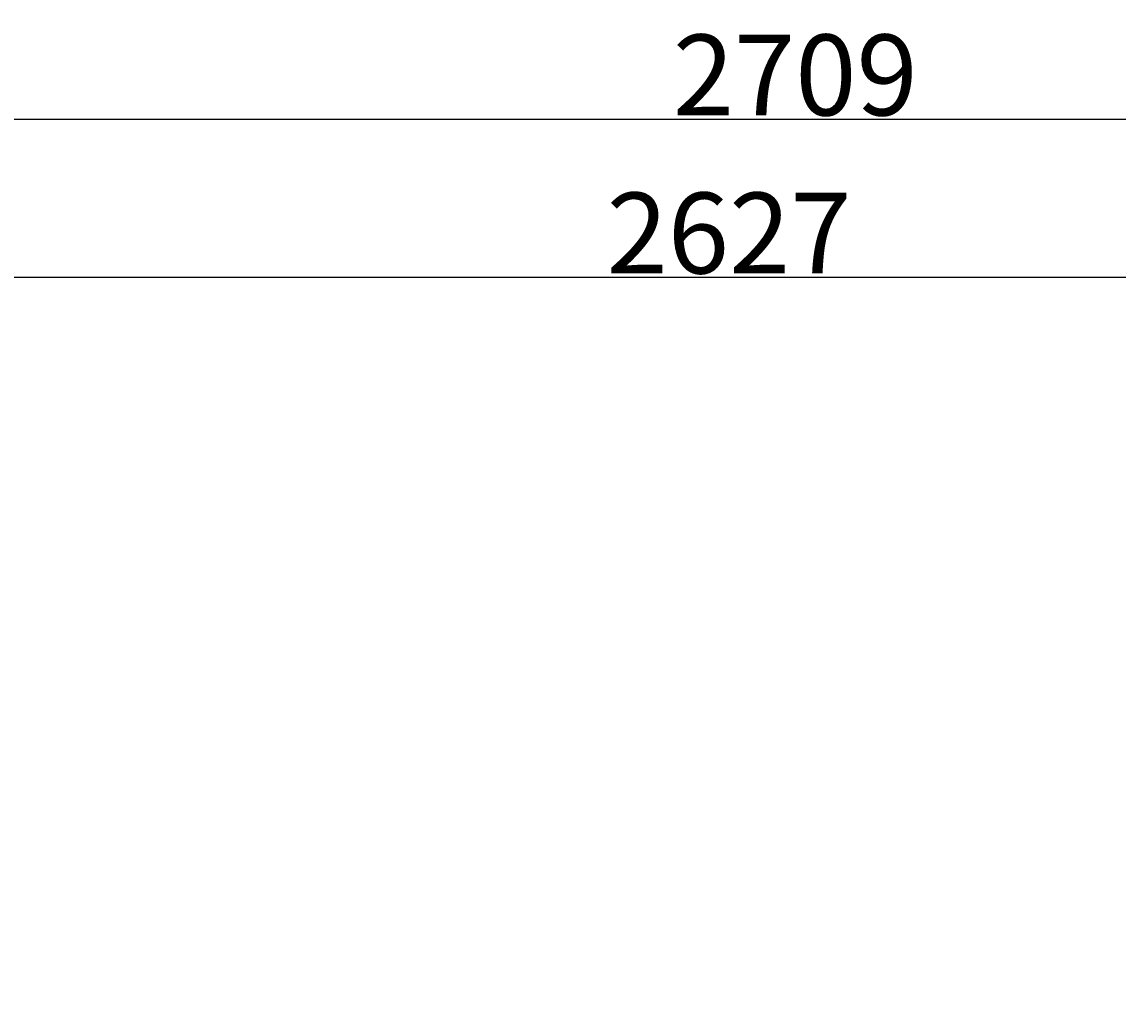
# Model space of a CAD drawing. Extents: x 55977 to 60661, y 24732 to 27784.
# Drawn here: x 56972 to 57650, y 27172 to 27784 of the extents above; entities that cross this region are included whole.
import ezdxf

# ---------------------------------------------------------------- set-up
doc = ezdxf.new("R2010")
doc.units = 0
doc.header["$MEASUREMENT"] = 0
doc.layers.get('DEFPOINTS').update_dxf_attribs({"linetype": 'CONTINUOUS'})
doc.layers.add('2', color=1, linetype='CONTINUOUS')
doc.styles.add('样式 3', font='txt.shx', dxfattribs={"width": 0.65, "height": 50})
doc.styles.add('样式 4', font='txt.shx', dxfattribs={"width": 0.65, "height": 5})
doc.dimstyles.get("Standard").update_dxf_attribs({"dimscale": 1.5, "dimtxt": 3.5, "dimasz": 3.5, "dimexe": 1.5, "dimexo": 0, "dimgap": 1.5, "dimtad": 1, "dimdec": 0, "dimzin": 0, "dimdsep": 46, "dimtxsty": '样式 4', "dimcen": 0, "dimclrd": 256, "dimclre": 256, "dimclrt": 256, "dimadec": 0, "dimazin": 0, "dimtfac": 1, "dimtdec": 0, "dimtmove": 2, "dimatfit": 3, "dimfxl": 0, "dimtolj": 1, "dimtzin": 0, "dimarcsym": 0})

# ---------------------------------------------------------------- blocks, each defined once
blk = doc.blocks.new('*D24')
at = {"layer": '2', "lineweight": -2, "transparency": 16777216}
for p, q in [((56095.87, 27084.54), (56095.87, 27628.4)), ((56125.87, 27626.15), (58692.94, 27626.15)), ((58722.94, 27035.79), (58722.94, 27628.4))]:
    blk.add_line(p, q, dxfattribs=at)
at = {"layer": '2', "transparency": 16777216}
for points in [[(56125.87, 27631.15), (56125.87, 27621.15), (56095.87, 27626.15)], [(58692.94, 27631.15), (58692.94, 27621.15), (58722.94, 27626.15)]]:
    blk.add_solid(points, dxfattribs=at)
at = {"layer": 'DEFPOINTS', "color": 0, "transparency": 16777216}
for p in [(58722.94, 27626.15), (56095.87, 27084.54), (58722.94, 27035.79)]:
    blk.add_point(p, dxfattribs=at)
at = {"layer": '2', "transparency": 16777216, "insert": (57409.41, 27653.4), "char_height": 50, "attachment_point": 5, "style": '样式 3'}
blk.add_mtext('\\A1;2627', dxfattribs=at)
blk = doc.blocks.new('*D34')
at = {"layer": '2', "lineweight": -2, "transparency": 16777216}
for p, q in [((56095.87, 26993.29), (56095.87, 27726.15)), ((56125.87, 27723.9), (58774.87, 27723.9)), ((58804.87, 26617.04), (58804.87, 27726.15))]:
    blk.add_line(p, q, dxfattribs=at)
at = {"layer": '2', "transparency": 16777216}
for points in [[(56125.87, 27728.9), (56125.87, 27718.9), (56095.87, 27723.9)], [(58774.87, 27728.9), (58774.87, 27718.9), (58804.87, 27723.9)]]:
    blk.add_solid(points, dxfattribs=at)
at = {"layer": 'DEFPOINTS', "color": 0, "transparency": 16777216}
for p in [(58804.87, 27723.9), (56095.87, 26993.29), (58804.87, 26617.04)]:
    blk.add_point(p, dxfattribs=at)
at = {"layer": '2', "transparency": 16777216, "insert": (57450.37, 27751.15), "char_height": 50, "attachment_point": 5, "style": '样式 3'}
blk.add_mtext('\\A1;2709', dxfattribs=at)

msp = doc.modelspace()

# ---------------------------------------------------------------- dimensions: what is measured, and where the dimension line sits
at = {"layer": '2'}
for base, p1, p2, picture, middle in [((58804.87, 27723.9), (56095.87, 26993.29), (58804.87, 26617.04), '*D34', (57450.37, 27751.15)), ((58722.94, 27626.15), (56095.87, 27084.54), (58722.94, 27035.79), '*D24', (57409.41, 27653.4))]:
    dim = msp.add_linear_dim(base=base, p1=p1, p2=p2, dimstyle='Standard', override={"dimasz": 20, "dimtxsty": '样式 3'}, dxfattribs=at)
    dim.commit()
    dim.dimension.update_dxf_attribs({"geometry": picture, "text_midpoint": middle})

doc.saveas('drawing.dxf')
